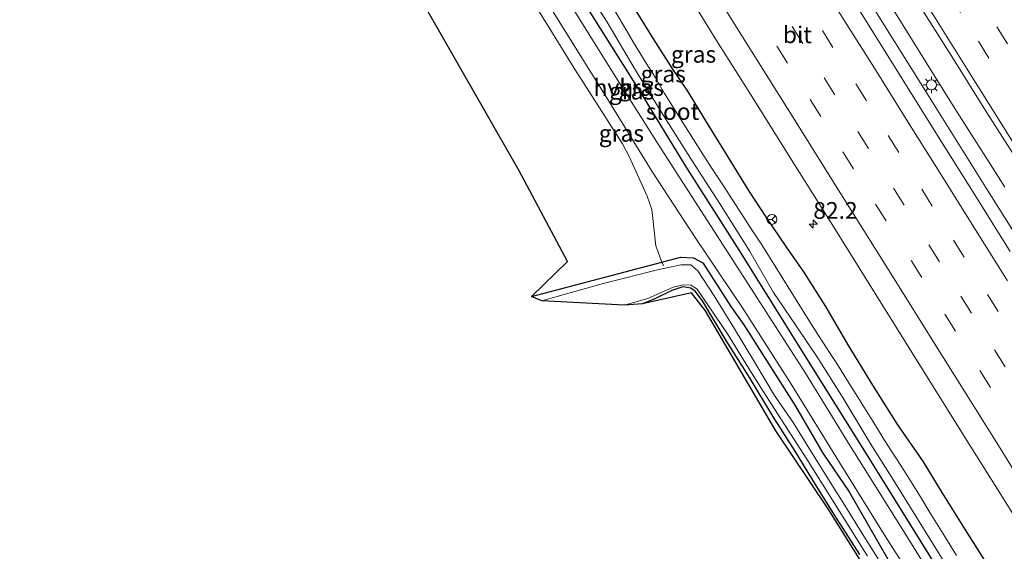
# Model space of a CAD drawing. Units: metres. Extents: x 139997 to 143378, y 431250 to 437442.
# Drawn here: x 140000 to 140147, y 437061 to 437141 of the extents above; entities that cross this region are included whole.
import ezdxf
from ezdxf.enums import TextEntityAlignment as Align

# ---------------------------------------------------------------- set-up
doc = ezdxf.new("R2010")
doc.units = ezdxf.units.M
doc.linetypes.add('IE-TERREINAFSCHEIDING', pattern=[10, 8, -2])
doc.linetypes.add('VW-3-9_STREEP', pattern=[12, 3, -9])
doc.layers.get('0').update_dxf_attribs({"lineweight": 25})
for name, color, linetype, lineweight in [('B-ME-AM-KILOMETR-S-B1', 7, 'Continuous', 18), ('B-ME-BV-GELEIDECONSTRUCTIE-GELEIDERAIL-L-B1', 213, 'BV-GELEIDERAIL', 18), ('B-ME-IE-GRASLAND-GV-B6', 93, 'Continuous', 18), ('B-ME-IE-GRONDWERKLIJN-GROND_INGERICHT-GV-B6', 253, 'Continuous', 18), ('B-ME-IE-MEUBILAIR_WEGMEUBILAIR-LICHTMAST-S-B1', 8, 'Continuous', 18), ('B-ME-IE-TERREINAFSCHEIDING-DOORGANG-L-B1', 8, 'IE-TERREINAFSCHEIDING-KUNSTMATIG-OPEN', 18), ('B-ME-IE-TERREINAFSCHEIDING-RASTERHEKWERK-L-B1', 8, 'IE-TERREINAFSCHEIDING', 18), ('B-ME-OG-WATER-GV-B6', 153, 'Continuous', 18), ('B-ME-VH-VERH_SOORT-BITUMEN-GV-B6', 8, 'IE-TERREINAFSCHEIDING-NATUURLIJK-HOUTWAL', 18), ('B-ME-VH-VERH_SOORT-HALF_VERHARDING-GV-B6', 8, 'IE-TERREINAFSCHEIDING-NATUURLIJK-HOUTWAL', 18), ('B-ME-VW-MARKERING-39STREEP-015-L-B1', 255, 'VW-3-9_STREEP', 18), ('B-ME-VW-MARKERING-STREEP-015-L-B1', 7, 'Continuous', 18), ('B-ME-VW-MEUBILAIR_WEGMEUBILAIR-RONA-S-B1', 8, 'Continuous', 18)]:
    doc.layers.add(name, color=color, linetype=linetype, lineweight=lineweight)
doc.layers.add('B-ME-GW-INSTEEKWATERGANG-L-B1', color=10, linetype='Continuous')
doc.layers.add('B-ME-KG-KADASTRAAL-OPNAMEDTMGRENS-L-B1', color=10, linetype='Continuous')
doc.styles.add('NLCS-ISO', font='NLCS-ISO.TTF')
doc.linetypes.add('BV-GELEIDERAIL', pattern='A,10,-3,[108,NLCS.SHX,S=1,R=0,X=0,Y=0],-3', length=16)
doc.linetypes.add('IE-TERREINAFSCHEIDING-KUNSTMATIG-OPEN', pattern='A,7,-1.5,[67,NLCS.SHX,S=0.75,R=0,X=0,Y=0],-1.5', length=10)
doc.linetypes.add('IE-TERREINAFSCHEIDING-NATUURLIJK-HOUTWAL', pattern='A,7,-1.5,[67,NLCS.SHX,S=0.75,R=45,X=0,Y=0],-1.5,7,-1.5,[70,NLCS.SHX,S=0.75,R=0,X=0,Y=0],-1.5', length=20)

# ---------------------------------------------------------------- blocks, each defined once
blk = doc.blocks.new('hecto')
for p, q in [((0, 0.625), (-0.625, 0)), ((0, -0.625), (0, 0.625)), ((-0.625, 0), (0.625, 0)), ((0.625, 0), (0, -0.625))]:
    blk.add_line(p, q)
blk = doc.blocks.new('lantaarnpaal')
for p, q in [((-0.75, 0), (-1.25, 0)), ((-0.88, 0.88), (-0.53, 0.53)), ((0, 0.75), (0, 1.25)), ((0.53, 0.53), (0.88, 0.88)), ((0.75, 0), (1.25, 0)), ((-0.53, -0.53), (-0.88, -0.88)), ((0, -0.75), (0, -1.25)), ((0.53, -0.53), (0.88, -0.88))]:
    blk.add_line(p, q)
blk.add_circle((0, 0), 0.75)
blk = doc.blocks.new('wegwijzer')
for q in [(-0.53, -0.53), (0, 0.75), (0.53, -0.53)]:
    blk.add_line((0, 0), q)
blk.add_circle((0, 0), 0.75)

msp = doc.modelspace()

# ---------------------------------------------------------------- linework, layer by layer
at = {"layer": 'B-ME-BV-GELEIDECONSTRUCTIE-GELEIDERAIL-L-B1'}
for points in [[(140047.5427, 437275.0102, 2.3442), (140053.1872, 437265.9774, 2.3442), (140059.5704, 437255.7338, 2.3139), (140065.9678, 437245.5665, 2.3139), (140072.9809, 437234.2888, 2.3442), (140076.4971, 437228.6874, 2.3746), (140082.2349, 437219.5852, 2.3746), (140088.5308, 437209.4313, 2.3442), (140094.9345, 437199.2289, 2.3442), (140100.619, 437190.2092, 2.3442), (140106.185, 437181.1552, 2.3442), (140111.1776, 437173.2582, 2.2835), (140116.0805, 437165.3312, 2.2835), (140121.0757, 437157.4242, 2.2835), (140126.0542, 437149.5082, 2.3139), (140131.7484, 437140.3619, 2.3442), (140137.4047, 437131.2853, 2.3442), (140140.2435, 437126.7549, 2.3746), (140145.227, 437118.8931, 2.3746), (140147.3541, 437115.5307, 2.3746)], [(140153.7515, 437100.7868, 2.4489), (140144.5485, 437115.4782, 2.4185), (140136.033, 437129.0431, 2.3274), (140128.2664, 437141.4629, 2.3274), (140122.6362, 437150.4838, 2.3274), (140119.8275, 437155.022, 2.3274), (140114.1603, 437164.0713, 2.3274), (140108.4663, 437173.1146, 2.297), (140102.8398, 437182.1602, 2.297), (140097.2151, 437191.2497, 2.2666), (140091.5725, 437200.2694, 2.2666), (140085.1724, 437210.4151, 2.2666), (140079.5239, 437219.5089, 2.1755), (140075.9922, 437225.1488, 2.1755), (140073.8914, 437228.5518, 2.1755), (140068.9779, 437236.4511, 2.2362), (140061.8516, 437247.7874, 2.2362), (140055.5044, 437257.9648, 2.2362), (140051.256, 437264.7334, 2.2362), (140046.3071, 437272.6349, 2.2362)]]:
    msp.add_polyline3d(points, dxfattribs=at)
at = {"layer": 'B-ME-GW-INSTEEKWATERGANG-L-B1'}
for points in [[(140001.4367, 437275.9814, 0.6999), (140006.949, 437267.332, 0.678), (140019.539, 437247.013, 0.687), (140030.554, 437229.032, 0.721), (140044.851, 437206.454, 0.661), (140053.694, 437192.215, 0.748), (140066.21, 437172.243, 0.651), (140077.063, 437154.823, 0.67), (140092.872, 437129.673, 0.754), (140099.506, 437118.813, 0.693), (140107.615, 437106.021, 0.614), (140117.181, 437090.668, 0.604), (140126.856, 437075.22, 0.678), (140136.859, 437059.13, 0.585), (140146.594, 437043.174, 0.689), (140156.495, 437027.311, 0.773), (140165.906, 437011.717, 0.784), (140172.966, 437000.236, 0.744), (140179.46, 436989.769, 0.729), (140183.0581, 436984.218, 0.7707)], [(140145.6591, 437057.5823, 0.9404), (140141.4647, 437064.1983, 0.9032), (140137.9702, 437069.8177, 0.7919), (140135.1952, 437074.4037, 0.7919), (140131.2797, 437080.0963, 0.7547), (140127.6341, 437085.8808, 0.7547), (140123.9363, 437091.9198, 0.7547), (140120.5877, 437097.6381, 0.7547), (140117.2784, 437102.8228, 0.7176), (140114.7789, 437106.4625, 0.7176), (140111.7231, 437110.977, 0.5691), (140108.9713, 437115.1673, 0.4949), (140106.0127, 437119.9795, 0.4949), (140102.5078, 437125.677, 0.4949), (140099.9246, 437129.8946, 0.4949), (140097.718, 437133.1795, 0.4949), (140094.8075, 437137.7449, 0.4577), (140091.5489, 437142.9611, 0.4577)], [(140076.559, 437099.171, 0.487), (140096.0819, 437104.2914, 0.437), (140098.837, 437105.014, 0.43), (140100.787, 437104.9494, 0.4921), (140102.21, 437104.177, 0.581), (140106.388, 437097.634, 0.607), (140108.311, 437094.902, 0.726), (140116.034, 437082.753, 0.706), (140120.1437, 437075.7207, 0.628), (140124.076, 437069.911, 0.826), (140132.567, 437055.163, 0.828)], [(140125.6807, 437060.5109, 0.6818), (140122.2935, 437065.8351, 0.6007), (140119.2104, 437070.7397, 0.5602), (140115.9802, 437076.0051, 0.3982), (140112.6582, 437081.2501, 0.3982), (140109.2675, 437086.8692, 0.3577), (140105.6993, 437092.5534, 0.3172), (140102.1467, 437098.4969, 0.2362), (140101.0328, 437099.962, 0.1552), (140100.4058, 437100.409, 0.1552), (140099.2097, 437100.586, 0.1552), (140097.5718, 437100.0304, 0.1552), (140095.1249, 437098.8313, 0.1552), (140093.174, 437098.0391, 0.2078)]]:
    msp.add_polyline3d(points, dxfattribs=at)
at = {"layer": 'B-ME-IE-GRASLAND-GV-B6'}
for points in [[(140148.1526, 437105.903, 1.7593), (140142.8568, 437114.3853, 1.7358), (140137.5387, 437122.8544, 1.7186), (140132.2475, 437131.3397, 1.698), (140126.9859, 437139.8297, 1.6755), (140121.6656, 437148.2966, 1.6718), (140116.3848, 437156.7889, 1.6556), (140111.0395, 437165.2408, 1.6595), (140105.8361, 437173.7803, 1.6595), (140100.4586, 437182.2121, 1.6525), (140095.1428, 437190.6825, 1.6493), (140089.8501, 437199.1667, 1.6343), (140084.5619, 437207.6543, 1.631), (140079.2672, 437216.1379, 1.6148), (140073.9902, 437224.5532, 1.6283), (140071.3729, 437228.8134, 1.6307), (140066.0505, 437237.2697, 1.6214), (140060.7668, 437245.7599, 1.6089), (140055.4305, 437254.2228, 1.611), (140050.1444, 437262.7118, 1.6154), (140044.8823, 437271.2153, 1.6193), (140039.5485, 437279.6708, 1.6021)], [(140001.4367, 437275.9814, 0.6999), (140006.949, 437267.332, 0.678), (140019.539, 437247.013, 0.687), (140030.554, 437229.032, 0.721), (140044.851, 437206.454, 0.661), (140053.694, 437192.215, 0.748), (140066.21, 437172.243, 0.651), (140077.063, 437154.823, 0.67), (140092.872, 437129.673, 0.754), (140099.506, 437118.813, 0.693), (140107.615, 437106.021, 0.614), (140117.181, 437090.668, 0.604), (140126.856, 437075.22, 0.678), (140136.859, 437059.13, 0.585)], [(140184.5227, 436985.1336, -0.4886), (140183.0581, 436984.218, 0.7707), (140179.46, 436989.769, 0.729), (140172.966, 437000.236, 0.744), (140165.906, 437011.717, 0.784), (140156.495, 437027.311, 0.773), (140146.594, 437043.174, 0.689), (140136.859, 437059.13, 0.585), (140126.856, 437075.22, 0.678), (140117.181, 437090.668, 0.604), (140107.615, 437106.021, 0.614), (140099.506, 437118.813, 0.693), (140092.872, 437129.673, 0.754), (140077.063, 437154.823, 0.67), (140066.21, 437172.243, 0.651), (140053.694, 437192.215, 0.748), (140044.851, 437206.454, 0.661), (140030.554, 437229.032, 0.721), (140019.539, 437247.013, 0.687), (140006.949, 437267.332, 0.678), (140001.4367, 437275.9814, 0.6999)], [(140139.0339, 437053.0362, 0.656), (140131.988, 437064.3529, 0.722), (140124.1251, 437076.9243, 0.752), (140117.5412, 437087.6755, 0.722), (140110.8418, 437098.132, 0.681), (140102.874, 437110.496, 0.664), (140095.489, 437121.966, 0.676), (140088.5611, 437132.9354, 0.735), (140079.912, 437146.889, 0.766), (140072.773, 437158.368, 0.708), (140065.282, 437170.489, 0.76), (140058.175, 437181.874, 0.762), (140051.146, 437193.006, 0.704), (140044.352, 437203.829, 0.643), (140036.59, 437216.299, 0.72), (140029.484, 437227.763, 0.616), (140022.104, 437239.525, 0.606), (140014.718, 437251.32, 0.638), (140007.298, 437263.167, 0.647), (140000, 437274.654, 0.6672)], [(140053.3632, 437272.9141, 1.7956), (140058.6697, 437264.4382, 1.7951), (140063.9626, 437255.9536, 1.7964), (140069.2642, 437247.4746, 1.8136), (140074.535, 437238.9764, 1.8176), (140081.187, 437228.3933, 1.8138), (140086.4573, 437219.8941, 1.8115), (140091.7655, 437211.4198, 1.8014), (140097.0998, 437202.9616, 1.7979), (140102.3944, 437194.4776, 1.795), (140107.6637, 437185.9784, 1.7969), (140112.9784, 437177.5081, 1.8005), (140118.2942, 437169.0378, 1.8217), (140123.5748, 437160.5457, 1.8102), (140128.9009, 437152.082, 1.8199), (140134.111, 437143.5458, 1.8254), (140139.429, 437135.077, 1.8178), (140144.7459, 437126.608, 1.8238), (140150.0898, 437118.1559, 1.8393)], [(140000, 437269.5639, 0.6215), (140003.597, 437263.863, 0.605), (140010.239, 437253.27, 0.632), (140017.731, 437241.179, 0.601), (140024.795, 437230.01, 0.67), (140031.844, 437218.872, 0.721), (140038.8872, 437207.2218, 0.718), (140042.1869, 437201.8229, 0.7051), (140046.6294, 437194.7638, 0.692), (140054.0483, 437183.2343, 0.73), (140060.6456, 437172.6757, 0.722), (140066.5267, 437163.2319, 0.67), (140073.814, 437151.682, 0.688), (140077.313, 437145.7855, 0.698), (140087.723, 437129.031, 0.7), (140094.645, 437117.744, 0.654), (140101.03, 437107.98, 0.691), (140108.327, 437097.177, 0.712), (140115.518, 437085.861, 0.683), (140122.6159, 437074.3224, 0.779), (140129.545, 437063.126, 0.743), (140136.9187, 437051.6232, 0.685)], [(140083.305, 437147.3913, -0.4886), (140087.8765, 437140.2406, -0.4886), (140092.113, 437133.008, -0.4886), (140096.1956, 437126.4148, -0.4886), (140100.5857, 437119.4661, -0.4886), (140104.6998, 437113.1047, -0.4886), (140109.1544, 437105.9978, -0.4886), (140112.7803, 437099.7577, -0.4886), (140116.1303, 437094.7634, -0.4886), (140119.4649, 437089.8896, -0.4886), (140123.1944, 437083.9325, -0.4886), (140127.2389, 437077.2045, -0.4886), (140131.2033, 437070.8403, -0.4886), (140135.6209, 437063.748, -0.4886), (140140.0178, 437056.5876, -0.4886)], [(140099.0149, 437146.0202, 1.1058), (140104.2426, 437137.4953, 1.0906), (140109.5683, 437129.0315, 1.109), (140114.975, 437120.3944, 1.1453), (140120.2811, 437111.9183, 1.2159), (140125.5876, 437103.4423, 1.2478), (140130.8793, 437094.957, 1.2689), (140136.1725, 437086.4729, 1.2921), (140141.4471, 437077.9773, 1.2965), (140146.7661, 437069.5088, 1.3285), (140152.0648, 437061.0281, 1.3608)], [(140132.567, 437055.163, 0.828), (140124.076, 437069.911, 0.826), (140120.1437, 437075.7207, 0.628), (140116.034, 437082.753, 0.706), (140108.311, 437094.902, 0.726), (140106.388, 437097.634, 0.607), (140102.21, 437104.177, 0.581), (140100.787, 437104.9494, 0.4921), (140098.837, 437105.014, 0.43), (140096.0819, 437104.2914, 0.437), (140095.1368, 437106.748, 0.5551), (140094.5451, 437112.1951, 0.5551), (140093.8616, 437114.1491, 0.5551), (140092.6713, 437116.8041, 0.5551), (140091.1819, 437120.1258, 0.5551), (140090.1975, 437122.0056, 0.5551), (140088.9254, 437123.9705, 0.5551), (140086.3637, 437127.9328, 0.5551), (140083.1053, 437133.0809, 0.5551), (140079.1427, 437139.4577, 0.5551), (140075.3193, 437145.6846, 0.5551)], [(140140.1498, 437060.3613, -0.4886), (140138.3706, 437063.2282, -0.4886), (140136.1402, 437066.8386, -0.4886), (140134.7733, 437069.1645, -0.4886), (140132.253, 437073.1538, -0.4886), (140129.4389, 437077.5295, -0.4886), (140127.6076, 437080.4847, -0.4886), (140125.3598, 437084.0724, -0.4886), (140123.8127, 437086.5431, -0.4886), (140122.3247, 437088.9647, -0.4886), (140121.2501, 437090.5992, -0.4886), (140118.9515, 437094.1544, -0.4886), (140116.3075, 437098.3983, -0.4886), (140113.6648, 437102.6426, -0.4886), (140111.0129, 437106.886, -0.4886), (140109.5372, 437109.124, -0.4886), (140108.0887, 437111.3744, -0.4886), (140106.6187, 437113.6109, -0.4886), (140105.1667, 437115.8591, -0.4886), (140103.71, 437118.1027, -0.4886), (140102.2312, 437120.3319, -0.4886), (140100.7891, 437122.6326, -0.4886), (140099.3405, 437124.9293, -0.4886), (140097.9024, 437127.2341, -0.4886), (140096.4574, 437129.5346, -0.4886), (140095.0687, 437131.9767, -0.4886), (140093.7282, 437134.102, -0.4886), (140091.8103, 437137.1551, -0.4886), (140090.7446, 437139.0691, -0.4886), (140087.6508, 437144.3166, -0.4886)], [(140091.5489, 437142.9611, 0.4577), (140094.8075, 437137.7449, 0.4577), (140097.718, 437133.1795, 0.4949), (140099.9246, 437129.8946, 0.4949), (140102.5078, 437125.677, 0.4949), (140106.0127, 437119.9795, 0.4949), (140108.9713, 437115.1673, 0.4949), (140111.7231, 437110.977, 0.5691), (140114.7789, 437106.4625, 0.7176), (140117.2784, 437102.8228, 0.7176), (140120.5877, 437097.6381, 0.7547), (140123.9363, 437091.9198, 0.7547), (140127.6341, 437085.8808, 0.7547), (140131.2797, 437080.0963, 0.7547), (140135.1952, 437074.4037, 0.7919), (140137.9702, 437069.8177, 0.7919), (140141.4647, 437064.1983, 0.9032), (140145.6591, 437057.5823, 0.9404)], [(140145.6591, 437057.5823, 0.9404), (140141.4647, 437064.1983, 0.9032), (140137.9702, 437069.8177, 0.7919), (140135.1952, 437074.4037, 0.7919), (140131.2797, 437080.0963, 0.7547), (140127.6341, 437085.8808, 0.7547), (140123.9363, 437091.9198, 0.7547), (140120.5877, 437097.6381, 0.7547), (140117.2784, 437102.8228, 0.7176), (140114.7789, 437106.4625, 0.7176), (140111.7231, 437110.977, 0.5691), (140108.9713, 437115.1673, 0.4949), (140106.0127, 437119.9795, 0.4949), (140102.5078, 437125.677, 0.4949), (140099.9246, 437129.8946, 0.4949), (140097.718, 437133.1795, 0.4949), (140094.8075, 437137.7449, 0.4577), (140091.5489, 437142.9611, 0.4577)], [(140128.8406, 437059.2471, -0.189), (140126.0451, 437063.6776, -0.189), (140123.1443, 437068.3371, -0.189), (140121.4681, 437070.94, -0.189), (140118.4522, 437075.8577, -0.189), (140115.6922, 437080.3072, -0.189), (140112.9144, 437084.3383, -0.189), (140110.1349, 437089.0126, -0.189), (140106.7809, 437094.5544, -0.189), (140103.8657, 437099.2465, -0.189), (140101.4347, 437103.005, -0.189), (140100.4006, 437103.8862, -0.189), (140098.879, 437103.8728, -0.189), (140095.4046, 437103.1536, -0.189), (140087.4826, 437101.1349, -0.189), (140080.2187, 437099.0749, -0.189), (140078.0852, 437098.4884, -0.189), (140076.559, 437099.171, 0.487), (140096.0819, 437104.2914, 0.437), (140098.837, 437105.014, 0.43), (140100.787, 437104.9494, 0.4921), (140102.21, 437104.177, 0.581)], [(140102.21, 437104.177, 0.581), (140106.388, 437097.634, 0.607), (140108.311, 437094.902, 0.726), (140116.034, 437082.753, 0.706), (140120.1437, 437075.7207, 0.628), (140124.076, 437069.911, 0.826), (140132.567, 437055.163, 0.828)], [(140125.6807, 437060.5109, 0.6818), (140122.2935, 437065.8351, 0.6007), (140119.2104, 437070.7397, 0.5602), (140115.9802, 437076.0051, 0.3982), (140112.6582, 437081.2501, 0.3982), (140109.2675, 437086.8692, 0.3577), (140105.6993, 437092.5534, 0.3172), (140102.1467, 437098.4969, 0.2362), (140101.0328, 437099.962, 0.1552), (140100.4058, 437100.409, 0.1552), (140099.2097, 437100.586, 0.1552), (140097.5718, 437100.0304, 0.1552), (140095.1249, 437098.8313, 0.1552), (140093.174, 437098.0391, 0.2078), (140090.4012, 437097.8546, -0.189), (140093.942, 437098.8642, -0.189), (140097.7722, 437100.5685, -0.189), (140099.2686, 437100.9153, -0.189), (140100.4387, 437100.8405, -0.189), (140101.3569, 437100.2543, -0.189), (140105.8807, 437093.5436, -0.189), (140109.4566, 437087.7381, -0.189), (140112.5281, 437082.93, -0.189), (140117.7326, 437074.7815, -0.189), (140121.6951, 437068.509, -0.189), (140126.8186, 437060.2772, -0.189)], [(140130.477, 437052.157, 0.784), (140120.957, 437067.339, 0.731), (140113.116, 437079.023, 0.478), (140102.58, 437096.984, 0.275), (140100.505, 437099.688, 0.1755), (140093.174, 437098.0391, 0.2078), (140095.1249, 437098.8313, 0.1552), (140097.5718, 437100.0304, 0.1552), (140099.2097, 437100.586, 0.1552), (140100.4058, 437100.409, 0.1552), (140101.0328, 437099.962, 0.1552), (140102.1467, 437098.4969, 0.2362), (140105.6993, 437092.5534, 0.3172), (140109.2675, 437086.8692, 0.3577), (140112.6582, 437081.2501, 0.3982), (140115.9802, 437076.0051, 0.3982), (140119.2104, 437070.7397, 0.5602), (140122.2935, 437065.8351, 0.6007), (140125.6807, 437060.5109, 0.6818)]]:
    msp.add_polyline3d(points, dxfattribs=at)
at = {"layer": 'B-ME-IE-GRONDWERKLIJN-GROND_INGERICHT-GV-B6'}
msp.add_polyline3d([(140075.3193, 437145.6846, 0.5551), (140079.1427, 437139.4577, 0.5551), (140083.1053, 437133.0809, 0.5551), (140086.3637, 437127.9328, 0.5551), (140088.9254, 437123.9705, 0.5551), (140090.1975, 437122.0056, 0.5551), (140091.1819, 437120.1258, 0.5551), (140092.6713, 437116.8041, 0.5551), (140093.8616, 437114.1491, 0.5551), (140094.5451, 437112.1951, 0.5551), (140095.1368, 437106.748, 0.5551), (140096.0819, 437104.2914, 0.437), (140076.559, 437099.171, 0.487), (140081.94, 437104.386, 0.448), (140074.724, 437117.982, 0.324), (140059.294, 437144.95, 0.268)], dxfattribs=at)
at = {"layer": 'B-ME-IE-TERREINAFSCHEIDING-DOORGANG-L-B1'}
msp.add_line((140094.5451, 437112.1951, 0.5551), (140095.1368, 437106.748, 0.5551), dxfattribs=at)
at = {"layer": 'B-ME-IE-TERREINAFSCHEIDING-RASTERHEKWERK-L-B1'}
for points in [[(140075.3193, 437145.6846, 0.5551), (140079.1427, 437139.4577, 0.5551), (140083.1053, 437133.0809, 0.5551), (140086.3637, 437127.9328, 0.5551), (140088.9254, 437123.9705, 0.5551), (140090.1975, 437122.0056, 0.5551), (140091.1819, 437120.1258, 0.5551), (140092.6713, 437116.8041, 0.5551), (140093.8616, 437114.1491, 0.5551), (140094.5451, 437112.1951, 0.5551)], [(140095.1368, 437106.748, 0.5551), (140096.0819, 437104.2914, 0.437), (140096.292, 437103.7204, 0.2614)]]:
    msp.add_polyline3d(points, dxfattribs=at)
at = {"layer": 'B-ME-KG-KADASTRAAL-OPNAMEDTMGRENS-L-B1'}
msp.add_polyline3d([(140130.477, 437052.157, 0.784), (140120.957, 437067.339, 0.731), (140113.116, 437079.023, 0.478), (140102.58, 437096.984, 0.275), (140100.505, 437099.688, 0.1755), (140093.174, 437098.0391, 0.2078), (140090.4012, 437097.8546, -0.189), (140078.0852, 437098.4884, -0.189), (140076.559, 437099.171, 0.487), (140081.94, 437104.386, 0.448), (140074.724, 437117.982, 0.324), (140059.294, 437144.95, 0.268), (140052.603, 437157.084, 0.28), (140049.586, 437168.368, 0.205), (140039.781, 437179.407, 0.27), (140034.293, 437186.793, 0.331), (140027.017, 437200.783, 0.296), (140015.499, 437217.928, 0.309), (140006.218, 437230.661, 0.309), (140000, 437243.7365, 0.2707)], dxfattribs=at)
at = {"layer": 'B-ME-OG-WATER-GV-B6'}
for points in [[(140140.0178, 437056.5876, -0.4886), (140135.6209, 437063.748, -0.4886), (140131.2033, 437070.8403, -0.4886), (140127.2389, 437077.2045, -0.4886), (140123.1944, 437083.9325, -0.4886), (140119.4649, 437089.8896, -0.4886), (140116.1303, 437094.7634, -0.4886), (140112.7803, 437099.7577, -0.4886), (140109.1544, 437105.9978, -0.4886), (140104.6998, 437113.1047, -0.4886), (140100.5857, 437119.4661, -0.4886), (140096.1956, 437126.4148, -0.4886), (140092.113, 437133.008, -0.4886), (140087.8765, 437140.2406, -0.4886), (140083.305, 437147.3913, -0.4886)], [(140087.6508, 437144.3166, -0.4886), (140090.7446, 437139.0691, -0.4886), (140091.8103, 437137.1551, -0.4886), (140093.7282, 437134.102, -0.4886), (140095.0687, 437131.9767, -0.4886), (140096.4574, 437129.5346, -0.4886), (140097.9024, 437127.2341, -0.4886), (140099.3405, 437124.9293, -0.4886), (140100.7891, 437122.6326, -0.4886), (140102.2312, 437120.3319, -0.4886), (140103.71, 437118.1027, -0.4886), (140105.1667, 437115.8591, -0.4886), (140106.6187, 437113.6109, -0.4886), (140108.0887, 437111.3744, -0.4886), (140109.5372, 437109.124, -0.4886), (140111.0129, 437106.886, -0.4886), (140113.6648, 437102.6426, -0.4886), (140116.3075, 437098.3983, -0.4886), (140118.9515, 437094.1544, -0.4886), (140121.2501, 437090.5992, -0.4886), (140122.3247, 437088.9647, -0.4886), (140123.8127, 437086.5431, -0.4886), (140125.3598, 437084.0724, -0.4886), (140127.6076, 437080.4847, -0.4886), (140129.4389, 437077.5295, -0.4886), (140132.253, 437073.1538, -0.4886), (140134.7733, 437069.1645, -0.4886), (140136.1402, 437066.8386, -0.4886), (140138.3706, 437063.2282, -0.4886), (140140.1498, 437060.3613, -0.4886)], [(140126.8186, 437060.2772, -0.189), (140121.6951, 437068.509, -0.189), (140117.7326, 437074.7815, -0.189), (140112.5281, 437082.93, -0.189), (140109.4566, 437087.7381, -0.189), (140105.8807, 437093.5436, -0.189), (140101.3569, 437100.2543, -0.189), (140100.4387, 437100.8405, -0.189), (140099.2686, 437100.9153, -0.189), (140097.7722, 437100.5685, -0.189), (140093.942, 437098.8642, -0.189), (140090.4012, 437097.8546, -0.189), (140078.0852, 437098.4884, -0.189), (140080.2187, 437099.0749, -0.189), (140087.4826, 437101.1349, -0.189), (140095.4046, 437103.1536, -0.189), (140098.879, 437103.8728, -0.189), (140100.4006, 437103.8862, -0.189), (140101.4347, 437103.005, -0.189)], [(140101.4347, 437103.005, -0.189), (140103.8657, 437099.2465, -0.189), (140106.7809, 437094.5544, -0.189), (140110.1349, 437089.0126, -0.189), (140112.9144, 437084.3383, -0.189), (140115.6922, 437080.3072, -0.189), (140118.4522, 437075.8577, -0.189), (140121.4681, 437070.94, -0.189), (140123.1443, 437068.3371, -0.189), (140126.0451, 437063.6776, -0.189), (140128.8406, 437059.2471, -0.189)]]:
    msp.add_polyline3d(points, dxfattribs=at)
at = {"layer": 'B-ME-VH-VERH_SOORT-BITUMEN-GV-B6'}
for points in [[(140039.5485, 437279.6708, 1.6021), (140044.8823, 437271.2153, 1.6193), (140050.1444, 437262.7118, 1.6154), (140055.4305, 437254.2228, 1.611), (140060.7668, 437245.7599, 1.6089), (140066.0505, 437237.2697, 1.6214), (140071.3729, 437228.8134, 1.6307), (140073.9902, 437224.5532, 1.6283), (140079.2672, 437216.1379, 1.6148), (140084.5619, 437207.6543, 1.631), (140089.8501, 437199.1667, 1.6343), (140095.1428, 437190.6825, 1.6493), (140100.4586, 437182.2121, 1.6525), (140105.8361, 437173.7803, 1.6595), (140111.0395, 437165.2408, 1.6595), (140116.3848, 437156.7889, 1.6556), (140121.6656, 437148.2966, 1.6718), (140126.9859, 437139.8297, 1.6755), (140132.2475, 437131.3397, 1.698), (140137.5387, 437122.8544, 1.7186), (140142.8568, 437114.3853, 1.7358), (140148.1526, 437105.903, 1.7593)], [(140150.0898, 437118.1559, 1.8393), (140144.7459, 437126.608, 1.8238), (140139.429, 437135.077, 1.8178), (140134.111, 437143.5458, 1.8254), (140128.9009, 437152.082, 1.8199), (140123.5748, 437160.5457, 1.8102), (140118.2942, 437169.0378, 1.8217), (140112.9784, 437177.5081, 1.8005), (140107.6637, 437185.9784, 1.7969), (140102.3944, 437194.4776, 1.795), (140097.0998, 437202.9616, 1.7979), (140091.7655, 437211.4198, 1.8014), (140086.4573, 437219.8941, 1.8115), (140081.187, 437228.3933, 1.8138), (140074.535, 437238.9764, 1.8176), (140069.2642, 437247.4746, 1.8136), (140063.9626, 437255.9536, 1.7964), (140058.6697, 437264.4382, 1.7951), (140053.3632, 437272.9141, 1.7956)], [(140152.0648, 437061.0281, 1.3608), (140146.7661, 437069.5088, 1.3285), (140141.4471, 437077.9773, 1.2965), (140136.1725, 437086.4729, 1.2921), (140130.8793, 437094.957, 1.2689), (140125.5876, 437103.4423, 1.2478), (140120.2811, 437111.9183, 1.2159), (140114.975, 437120.3944, 1.1453), (140109.5683, 437129.0315, 1.109), (140104.2426, 437137.4953, 1.0906), (140099.0149, 437146.0202, 1.1058)]]:
    msp.add_polyline3d(points, dxfattribs=at)
at = {"layer": 'B-ME-VH-VERH_SOORT-HALF_VERHARDING-GV-B6'}
for points in [[(140000, 437274.654, 0.6672), (140007.298, 437263.167, 0.647), (140014.718, 437251.32, 0.638), (140022.104, 437239.525, 0.606), (140029.484, 437227.763, 0.616), (140036.59, 437216.299, 0.72), (140044.352, 437203.829, 0.643), (140051.146, 437193.006, 0.704), (140058.175, 437181.874, 0.762), (140065.282, 437170.489, 0.76), (140072.773, 437158.368, 0.708), (140079.912, 437146.889, 0.766), (140088.5611, 437132.9354, 0.735), (140095.489, 437121.966, 0.676), (140102.874, 437110.496, 0.664), (140110.8418, 437098.132, 0.681), (140117.5412, 437087.6755, 0.722), (140124.1251, 437076.9243, 0.752), (140131.988, 437064.3529, 0.722), (140139.0339, 437053.0362, 0.656)], [(140136.9187, 437051.6232, 0.685), (140129.545, 437063.126, 0.743), (140122.6159, 437074.3224, 0.779), (140115.518, 437085.861, 0.683), (140108.327, 437097.177, 0.712), (140101.03, 437107.98, 0.691), (140094.645, 437117.744, 0.654), (140087.723, 437129.031, 0.7), (140077.313, 437145.7855, 0.698), (140073.814, 437151.682, 0.688), (140066.5267, 437163.2319, 0.67), (140060.6456, 437172.6757, 0.722), (140054.0483, 437183.2343, 0.73), (140046.6294, 437194.7638, 0.692), (140042.1869, 437201.8229, 0.7051), (140038.8872, 437207.2218, 0.718), (140031.844, 437218.872, 0.721), (140024.795, 437230.01, 0.67), (140017.731, 437241.179, 0.601), (140010.239, 437253.27, 0.632), (140003.597, 437263.863, 0.605), (140000, 437269.5639, 0.6215), (140000, 437274.654, 0.6672)]]:
    msp.add_polyline3d(points, dxfattribs=at)
at = {"layer": 'B-ME-VW-MARKERING-39STREEP-015-L-B1'}
for points in [[(140059.8016, 437277.6492, 1.6482), (140064.0694, 437270.8146, 1.6537), (140068.351, 437263.953, 1.6525), (140073.1186, 437256.3195, 1.6625), (140077.388, 437249.4859, 1.6637), (140081.6745, 437242.6275, 1.6663), (140086.4768, 437234.9477, 1.6708), (140090.7201, 437228.1658, 1.6703), (140095.5366, 437220.4711, 1.6737), (140100.3412, 437212.7987, 1.6726), (140104.5883, 437206.0191, 1.6669), (140109.3918, 437198.3548, 1.6666), (140113.6569, 437191.5421, 1.6675), (140117.8959, 437184.7575, 1.6745), (140122.1648, 437177.9295, 1.6775), (140126.4347, 437171.102, 1.6824), (140130.678, 437164.3201, 1.6873), (140134.9487, 437157.4872, 1.6837), (140139.2281, 437150.6391, 1.6849), (140141.8775, 437146.3987, 1.6936), (140146.1675, 437139.5365, 1.6993), (140150.4419, 437132.7031, 1.705)], [(140035.0102, 437274.9666, 1.5219), (140040.0857, 437266.8561, 1.5258), (140044.8787, 437259.1882, 1.5289), (140050.1862, 437250.7129, 1.5313), (140055.4839, 437242.2402, 1.5322), (140060.314, 437234.5216, 1.5379), (140065.3257, 437226.5132, 1.543), (140070.3624, 437218.4552, 1.5454), (140075.1393, 437210.8276, 1.549), (140079.9746, 437203.1063, 1.5557), (140084.7701, 437195.44, 1.5601), (140089.7773, 437187.4198, 1.568), (140094.539, 437179.7827, 1.5717), (140099.5954, 437171.6839, 1.5749), (140104.6558, 437163.6021, 1.5831), (140109.9533, 437155.1476, 1.5853), (140114.7582, 437147.4517, 1.6024), (140120.0677, 437138.9775, 1.6141), (140125.0762, 437130.9671, 1.6168), (140129.9021, 437123.2459, 1.6392), (140134.9278, 437115.2077, 1.6627), (140139.7014, 437107.578, 1.6879), (140144.7797, 437099.4516, 1.7093), (140149.568, 437091.7955, 1.7403)], [(140059.3322, 437271.8106, 1.7529), (140063.5686, 437265.0244, 1.7574), (140068.3502, 437257.373, 1.7603), (140072.6177, 437250.5471, 1.7692), (140076.8592, 437243.7641, 1.7736), (140081.657, 437236.0845, 1.7719), (140086.4532, 437228.4127, 1.773), (140091.2385, 437220.7637, 1.7759), (140095.4816, 437213.9817, 1.7766), (140100.2831, 437206.3131, 1.7682), (140104.561, 437199.4789, 1.7695), (140108.8031, 437192.6962, 1.7715), (140113.079, 437185.8696, 1.7707), (140117.3508, 437179.0463, 1.778), (140121.5925, 437172.2635, 1.7875), (140125.8371, 437165.4765, 1.7836), (140130.1054, 437158.654, 1.7866), (140134.3503, 437151.873, 1.7889), (140139.1437, 437144.2055, 1.7991), (140143.4078, 437137.3833, 1.8038), (140147.673, 437130.5589, 1.8046)], [(140110.633, 437147.4507, 1.484), (140115.5721, 437139.5508, 1.4976), (140120.3644, 437131.8883, 1.5003), (140125.3976, 437123.8461, 1.5229), (140130.704, 437115.3701, 1.5638), (140135.9999, 437106.9024, 1.594), (140140.807, 437099.2138, 1.6121), (140145.8401, 437091.1655, 1.6367), (140150.7207, 437083.3631, 1.6536)], [(140108.1152, 437144.8678, 1.3696), (140113.2463, 437136.6473, 1.3769), (140118.2457, 437128.6518, 1.3921), (140123.1426, 437120.8258, 1.4262), (140128.0344, 437112.9949, 1.4864), (140133.348, 437104.5232, 1.5155), (140138.3788, 437096.4825, 1.5331), (140143.637, 437088.0739, 1.5503), (140148.5301, 437080.238, 1.5677)]]:
    msp.add_polyline3d(points, dxfattribs=at)
at = {"layer": 'B-ME-VW-MARKERING-STREEP-015-L-B1'}
for points in [[(140036.9283, 437278.6686, 1.629), (140042.2122, 437270.206, 1.633), (140047.2601, 437262.1471, 1.6313), (140052.2945, 437254.1157, 1.6322), (140057.5931, 437245.6471, 1.6403), (140062.6277, 437237.6148, 1.6455), (140067.659, 437229.5463, 1.6488), (140072.6992, 437221.4927, 1.6418), (140077.4934, 437213.847, 1.6405), (140082.5352, 437205.7853, 1.6573), (140087.5674, 437197.7401, 1.6559), (140092.8532, 437189.2704, 1.6646), (140097.3789, 437182.05, 1.676), (140102.9042, 437173.1613, 1.6767), (140107.6983, 437165.5156, 1.6837), (140112.7402, 437157.4743, 1.6834), (140117.7727, 437149.417, 1.6985), (140122.8079, 437141.3757, 1.7111), (140128.0961, 437132.9241, 1.7148), (140132.8722, 437125.2733, 1.7359), (140137.6786, 437117.5918, 1.7511), (140142.718, 437109.5273, 1.77), (140147.7606, 437101.4934, 1.793)], [(140051.2647, 437277.8951, 1.8374), (140055.9848, 437270.3092, 1.8512), (140060.744, 437262.7075, 1.8507), (140065.4958, 437255.1038, 1.8603), (140070.2805, 437247.4444, 1.8659), (140075.0586, 437239.7946, 1.8706), (140079.8494, 437232.1288, 1.8743), (140084.6131, 437224.523, 1.8721), (140089.4047, 437216.8537, 1.8697), (140094.1428, 437209.2779, 1.8692), (140098.9116, 437201.6668, 1.866), (140103.6545, 437194.0879, 1.8587), (140108.4454, 437186.4347, 1.8594), (140113.2088, 437178.8226, 1.8657), (140117.924, 437171.2978, 1.8757), (140122.6943, 437163.6468, 1.8775), (140127.4846, 437155.9985, 1.8812), (140132.287, 437148.3033, 1.8859), (140137.0142, 437140.7759, 1.8952), (140141.7577, 437133.1672, 1.8916), (140146.5298, 437125.5336, 1.8847), (140151.3025, 437117.8814, 1.8912)], [(140102.0897, 437147.6796, 1.2511), (140106.8743, 437140.0154, 1.2517), (140111.662, 437132.3705, 1.2667), (140116.443, 437124.7274, 1.3), (140121.217, 437117.0746, 1.3508), (140126.2542, 437109.0442, 1.4082), (140131.3079, 437100.988, 1.4422), (140136.3538, 437092.9312, 1.4616), (140141.3803, 437084.8758, 1.4741), (140146.4064, 437076.8241, 1.4914), (140151.1764, 437069.1623, 1.5154)]]:
    msp.add_polyline3d(points, dxfattribs=at)

# ---------------------------------------------------------------- block references
at = {"layer": 'B-ME-AM-KILOMETR-S-B1', "rotation": 90}
msp.add_blockref('hecto', (140118.7169, 437109.9996, 1.1017), dxfattribs=at)
at = {"layer": 'B-ME-IE-MEUBILAIR_WEGMEUBILAIR-LICHTMAST-S-B1', "rotation": 90}
msp.add_blockref('lantaarnpaal', (140136.3887, 437130.8257, 1.6223), dxfattribs=at)
at = {"layer": 'B-ME-VW-MEUBILAIR_WEGMEUBILAIR-RONA-S-B1', "rotation": 90}
msp.add_blockref('wegwijzer', (140112.5336, 437110.6989, 0.8721), dxfattribs=at)

# ---------------------------------------------------------------- texts
at = {"layer": 'B-ME-AM-KILOMETR-S-B1', "ltscale": 0.2, "style": 'NLCS-ISO'}
msp.add_text('82.2', height=2.5, dxfattribs=at).set_placement((140118.7169, 437109.9996, 1.1017), align=Align.BOTTOM_LEFT)
at = {"layer": 'B-ME-IE-GRASLAND-GV-B6', "ltscale": 0.2, "style": 'NLCS-ISO'}
for p in [(140100.8066, 437135.4081), (140096.2717, 437132.4664), (140091.5291, 437129.8968), (140092.9797, 437130.4324), (140090.0115, 437123.579)]:
    msp.add_text('gras', height=2.5, dxfattribs=at).set_placement(p, align=Align.MIDDLE_CENTER)
at = {"layer": 'B-ME-OG-WATER-GV-B6', "ltscale": 0.2, "style": 'NLCS-ISO'}
msp.add_text('sloot', height=2.5, dxfattribs=at).set_placement((140097.6625, 437126.842), align=Align.MIDDLE_CENTER)
at = {"layer": 'B-ME-VH-VERH_SOORT-BITUMEN-GV-B6', "ltscale": 0.2, "style": 'NLCS-ISO'}
msp.add_text('bit', height=2.5, dxfattribs=at).set_placement((140116.3359, 437138.329), align=Align.MIDDLE_CENTER)
at = {"layer": 'B-ME-VH-VERH_SOORT-HALF_VERHARDING-GV-B6', "ltscale": 0.2, "style": 'NLCS-ISO'}
msp.add_text('hvh', height=2.5, dxfattribs=at).set_placement((140088.8085, 437130.4337), align=Align.MIDDLE_CENTER)

doc.saveas('drawing.dxf')
